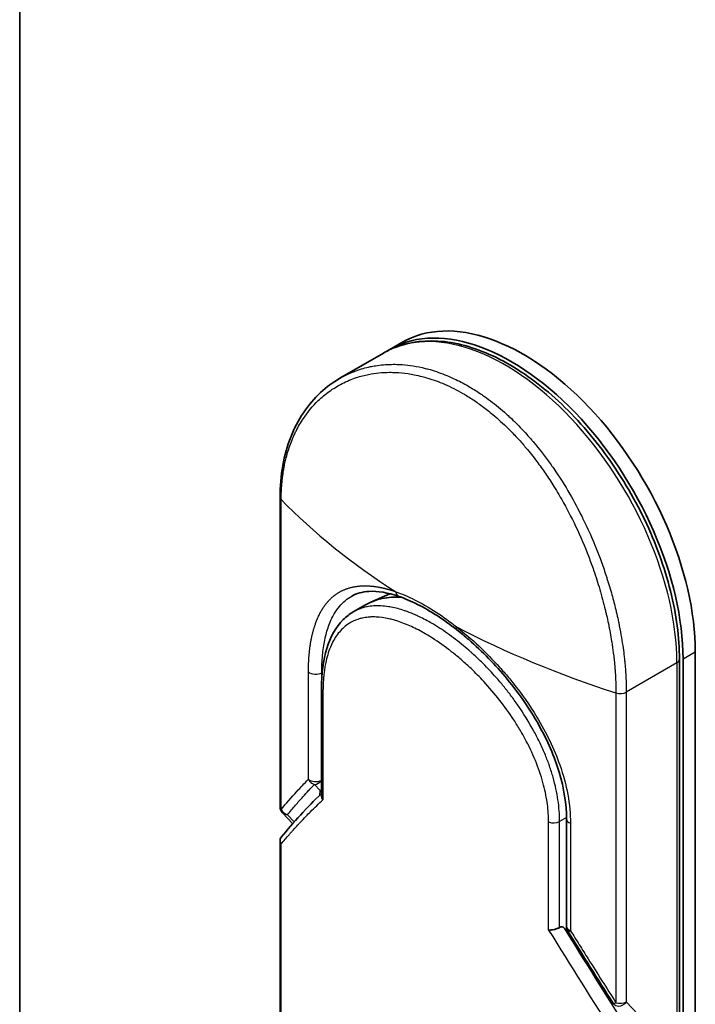
# Model space of a CAD drawing. Units: millimetres. Extents: x 72 to 10288, y 40 to 1726.
# Drawn here: x 1357 to 1396, y 514 to 570 of the extents above; entities that cross this region are included whole.
import ezdxf

# ---------------------------------------------------------------- set-up
doc = ezdxf.new("R2010")
doc.units = ezdxf.units.MM
doc.header["$LTSCALE"] = 5
doc.layers.add('Visible (ISO)', color=7, linetype='Continuous', lineweight=35)
doc.layers.add('Visible Narrow (ISO)', color=7, linetype='Continuous', lineweight=25)

msp = doc.modelspace()

# ---------------------------------------------------------------- linework, layer by layer
at = {"layer": 'Visible (ISO)'}
for p, q in [((1357.37627, 461.57125), (1357.37627, 837.15968)), ((1379.403, 551.81392), (1378.6959, 551.40567)), ((1378.34234, 551.20154), (1375.82644, 549.74898)), ((1372.38064, 542.90512), (1372.38064, 525.06748)), ((1378.70536, 537.34283), (1377.60568, 536.85616)), ((1391.5383, 537.13294), (1391.53785, 537.1332)), ((1377.29954, 536.70064), (1376.59726, 536.29517)), ((1376.5973, 536.2952), (1376.59727, 536.29518)), ((1395.38828, 533.56584), (1395.38828, 484.57604)), ((1395.59539, 484.57604), (1395.59539, 533.56584)), ((1396.3025, 484.98429), (1396.3025, 533.97408)), ((1384.18025, 533.21218), (1384.18028, 533.21229)), ((1374.76209, 525.71826), (1374.76209, 531.86931)), ((1373.10667, 524.10175), (1372.51764, 524.72355)), ((1388.8803, 518.1832), (1388.8803, 524.36932)), ((1372.38064, 523.13507), (1372.38064, 493.50708)), ((1388.88777, 517.9417), (1388.74545, 518.09193)), ((1388.88777, 518.09712), (1388.88777, 517.9417)), ((1388.88777, 517.9417), (1388.91464, 517.91507))]:
    msp.add_line(p, q, dxfattribs=at)
for centre, start, end in [((1372.88064, 525.06741), 179.992592, 223.449476), ((1389.3803, 518.1832), 180.000017, 211.832035), ((1391.97252, 514.04471), 212.283625, 223.453457)]:
    msp.add_arc(centre, 0.5, start, end, dxfattribs=at)
for centre, major_axis, ratio, start_param, end_param in [((1386.403, 539.68956), (-7, 12.12436), 0.57735027, 3.92699082, 6.28318531), ((1385.6959, 539.28131), (-7, 12.12436), 0.57735027, 3.92699082, 6.30800625), ((1382.09954, 528.38679), (-4.8, 8.31384), 0.57735027, 5.91328947, 6.28318531), ((1382.09954, 528.38679), (-4.8, 8.31384), 0.57735027, 5.80846964, 5.80847414), ((1382.87574, 535.65208), (-0.30881, -0.39323), 0.39903742, 6.283154, 6.28318798), ((1387.28689, 528.31985), (-0.8, -1.38564), 0.57735027, 1.32030852, 1.3203347), ((1387.28689, 528.31985), (-0.8, -1.38564), 0.57735027, 0.83702359, 0.83732321), ((1382.62939, 512.79228), (7.06098, 4.12375), 0.76485522, 0.17468767, 0.20185847)]:
    msp.add_ellipse(centre, major_axis=major_axis, ratio=ratio, start_param=start_param, end_param=end_param, dxfattribs=at)
for points, knots in [([(1395.38828, 533.56584), (1395.38828, 534.81086), (1395.21146, 536.14651), (1394.53001, 538.86719), (1394.02599, 540.25167), (1392.7447, 542.93187), (1391.96829, 544.22731), (1390.21918, 546.60348), (1389.24679, 547.68378), (1387.19718, 549.52239), (1386.12009, 550.2797), (1383.96192, 551.38737), (1382.88049, 551.73771), (1380.83785, 551.97136), (1379.87293, 551.86368), (1378.782, 551.43395), (1378.55753, 551.32578), (1378.34234, 551.20154)], [1.57079633, 1.57079633, 1.57079633, 1.57079633, 1.89684172, 1.89684172, 2.22222165, 2.22222165, 2.54681412, 2.54681412, 2.87148703, 2.87148703, 3.19705569, 3.19705569, 3.52290775, 3.52290775, 3.84091416, 3.84091416, 3.92699082, 3.92699082, 3.92699082, 3.92699082]), ([(1372.38064, 542.90512), (1372.38064, 544.15097), (1372.58949, 545.33586), (1373.38906, 547.36662), (1373.97938, 548.24605), (1375.05238, 549.24163), (1375.42679, 549.51826), (1375.82644, 549.74898)], [0, 0, 0, 0, 0.45126333, 0.45126333, 0.89042633, 0.89042633, 1.09532041, 1.09532041, 1.09532041, 1.09532041]), ([(1379.2458, 537.18075), (1378.59099, 537.40834), (1377.99289, 537.50437), (1377.11804, 537.45196), (1376.79228, 537.36023), (1376.50924, 537.20477)], [0, 0, 0, 0, 0.31222893, 0.31222893, 0.54954806, 0.54954806, 0.54954806, 0.54954806]), ([(1382.56692, 535.25885), (1381.80279, 535.85891), (1381.02686, 536.36191), (1379.93818, 536.91166), (1379.58296, 537.06357), (1379.24574, 537.1808)], [0, 0, 0, 0, 0.319353149, 0.319353149, 0.480062117, 0.480062117, 0.480062117, 0.480062117]), ([(1374.76209, 531.86931), (1374.76209, 532.72691), (1374.86303, 533.51716), (1375.27348, 534.85672), (1375.58988, 535.42849), (1376.19225, 536.02434), (1376.38698, 536.17377), (1376.59726, 536.29517)], [0, 0, 0, 0, 0.31042362, 0.31042362, 0.61916154, 0.61916154, 0.74588815, 0.74588815, 0.74588815, 0.74588815]), ([(1388.8803, 524.36931), (1388.88029, 525.21885), (1388.73511, 526.14073), (1388.18532, 527.97028), (1387.77987, 528.90008), (1386.76909, 530.70131), (1386.14808, 531.59379), (1384.78253, 533.24683), (1384.0188, 534.02585), (1383.02149, 534.89252), (1382.79421, 535.08035), (1382.56692, 535.25885)], [0, 0, 0, 0, 0.31902732, 0.31902732, 0.6320884, 0.6320884, 0.95132644, 0.95132644, 1.27641933, 1.27641933, 1.37142107, 1.37142107, 1.37142107, 1.37142107]), ([(1374.76209, 525.71826), (1374.76209, 525.6786), (1374.76974, 525.63805), (1374.79912, 525.55888), (1374.82048, 525.52054), (1374.8484, 525.48368), (1374.849, 525.48288), (1374.8496, 525.4821)], [0.0398728347, 0.0398728347, 0.0398728347, 0.0398728347, 0.0555191986, 0.0555191986, 0.0708776642, 0.0708776642, 0.071213014, 0.071213014, 0.071213014, 0.071213014]), ([(1372.44551, 523.31831), (1372.43207, 523.30178), (1372.42062, 523.28411), (1372.39357, 523.23042), (1372.38354, 523.19249), (1372.37918, 523.11992), (1372.38272, 523.08592), (1372.39969, 523.02117), (1372.41222, 522.99055), (1372.4336, 522.95249), (1372.43868, 522.94412), (1372.44407, 522.93587)], [0.0074793121, 0.0074793121, 0.0074793121, 0.0074793121, 0.0157586431, 0.0157586431, 0.0313720019, 0.0313720019, 0.0446233728, 0.0446233728, 0.0567598081, 0.0567598081, 0.060218781, 0.060218781, 0.060218781, 0.060218781]), ([(1388.48499, 518.13022), (1388.44141, 518.1046), (1388.39036, 518.08031), (1388.27844, 518.0374), (1388.21872, 518.01924), (1388.10616, 517.99336), (1388.05408, 517.98471), (1387.95923, 517.97527), (1387.91637, 517.97378), (1387.86721, 517.97572), (1387.85793, 517.97626), (1387.84885, 517.97698)], [-0.0678681447, -0.0678681447, -0.0678681447, -0.0678681447, -0.049345372, -0.049345372, -0.0307080417, -0.0307080417, -0.0145235467, -0.0145235467, 0, 0, 0.0034656034, 0.0034656034, 0.0034656034, 0.0034656034]), ([(1388.48499, 518.13022), (1388.51127, 518.14568), (1388.53711, 518.15525), (1388.58729, 518.16432), (1388.61116, 518.16355), (1388.67374, 518.15017), (1388.71172, 518.12755), (1388.74545, 518.09193)], [-0.0516343152, -0.0516343152, -0.0516343152, -0.0516343152, -0.0383290428, -0.0383290428, -0.0247922873, -0.0247922873, -0.000001, -0.000001, -0.000001, -0.000001])]:
    msp.add_open_spline(points, degree=3, knots=knots, dxfattribs=at)
for points in [[(1372.44551, 523.31831), (1373.14533, 524.1789), (1373.91506, 525.02134), (1374.76209, 525.84001)], [(1391.54981, 513.77765), (1390.68381, 515.14826), (1389.81856, 516.52926), (1388.9555, 517.91949)]]:
    msp.add_open_spline(points, degree=3, dxfattribs=at)
at = {"layer": 'Visible Narrow (ISO)'}
for p, q in [((1372.44407, 524.92673), (1372.44407, 542.76439)), ((1380.2407, 536.09093), (1380.24041, 536.09076)), ((1379.47413, 535.64835), (1379.47363, 535.64806)), ((1396.3025, 533.97408), (1395.59539, 533.56584)), ((1384.1008, 533.29242), (1384.10083, 533.29251)), ((1395.24184, 533.36171), (1392.32607, 531.67829)), ((1395.24184, 533.36171), (1395.24184, 484.37192)), ((1374.01312, 526.6566), (1374.01312, 532.84271)), ((1374.78129, 532.50465), (1374.78129, 532.79092)), ((1374.80476, 532.80402), (1374.7813, 532.79094)), ((1374.9222, 532.8695), (1374.92187, 532.86932)), ((1374.8496, 531.70616), (1374.8496, 525.4821)), ((1391.72877, 531.63037), (1391.72877, 513.79268)), ((1392.32607, 531.67829), (1392.32607, 513.84058)), ((1374.36071, 526.36193), (1374.69438, 526.0191)), ((1374.66113, 525.74196), (1374.69438, 526.0191)), ((1373.19755, 524.20504), (1372.80739, 524.61691)), ((1388.87973, 524.46297), (1388.48499, 524.23507)), ((1387.84885, 517.97698), (1387.84885, 524.20104)), ((1388.48499, 518.13022), (1388.48499, 524.23507)), ((1389.11031, 524.12635), (1389.11031, 517.94023)), ((1372.44407, 493.36635), (1372.44407, 522.93587)), ((1388.91464, 517.91507), (1389.69824, 516.72619)), ((1392.32609, 513.84057), (1394.18118, 511.88226))]:
    msp.add_line(p, q, dxfattribs=at)
for centre, major_axis, ratio, start_param, end_param in [((1385.34234, 539.07719), (-7, 12.12436), 0.57735027, 3.92699082, 6.28318531), ((1372.88064, 542.90512), (-0.5, 0), 0.57735027, 0, 0.50921915), ((1405.99988, 552.46202), (39.49305, -5.13954), 0.58905088, 3.77824581, 4.04021875), ((1380.08222, 535.18294), (-0.5, 0.86603), 0.57735027, 0.66882558, 0.66925609), ((1382.87574, 535.65208), (-0.30881, -0.39323), 0.39903742, 5.56207917, 6.283154), ((1408.52555, 551.00382), (41.19008, -4.57043), 0.54398643, 4.09148541, 4.35345833), ((1394.88828, 533.56584), (0.5, 0), 0.57735027, 5.49778714, 6.28318531), ((1374.43396, 532.99859), (0.5, 0), 0.57735027, 3.71200932, 5.48033385), ((1375.26209, 531.86931), (-0.5, 0), 0.57735027, 6.28318336, 6.88382385), ((1391.97252, 531.88242), (-0.5, 0), 0.57735027, 1.06157713, 2.35619449), ((1389.7786, 533.22855), (4.93714, -8.55137), 0.57735027, 5.13962306, 5.13971401), ((1374.43396, 526.81248), (0.35934, -0.34768), 0.87814601, 4.31381481, 5.26072602), ((1374.43396, 526.81248), (0.5, 0), 0.57735027, 3.71200932, 5.42824139), ((1374.43396, 526.81248), (-0.35834, -0.3487), 0.7996262, 0.74750798, 1.71721993), ((1374.7676, 526.46962), (-0.35834, -0.3487), 0.7996262, 0.74755733, 0.89740452), ((1374.7676, 526.46962), (0.49644, -0.05955), 0.91273828, 4.67428984, 4.81041221), ((1372.88064, 525.06746), (-0.5, 0.00002), 0.5773656, 0.00002145, 0.50919422), ((1372.88064, 525.06741), (0.38711, -0.31646), 0.88845793, 4.19118918, 5.1868249), ((1372.88064, 525.06741), (-0.36299, -0.34386), 0.80473785, 0, 0.75831048), ((1388.13143, 524.43919), (0.5, 0), 0.57735027, 4.11175008, 5.49778773), ((1389.3803, 524.36932), (-0.5, 0), 0.57735025, 0.00000077, 1.00038409), ((1389.3803, 518.1832), (-0.5, 0), 0.57735027, 0, 1.00037989), ((1407.8005, 500.61155), (39.79942, -58.89409), 0.1026394, 4.34457027, 4.45243277), ((1408.59941, 500.65967), (39.86861, -59.42658), 0.10135211, 4.34748441, 4.44825352), ((1389.3803, 518.1832), (-0.4248, -0.26372), 0.18317884, 6.28318512, 7.05725882), ((1391.97252, 514.04471), (-0.4227, -0.26706), 0.22643618, 6.28318149, 7.10435556), ((1391.97252, 514.04471), (-0.5, 0), 0.57735027, 1.06157068, 2.35619449)]:
    msp.add_ellipse(centre, major_axis=major_axis, ratio=ratio, start_param=start_param, end_param=end_param, dxfattribs=at)
for points, degree, knots in [([(1375.82713, 549.74939), (1375.83311, 549.75283), (1375.83909, 549.75627), (1375.84508, 549.7597), (1375.95253, 549.82121), (1376.0625, 549.87958), (1376.17483, 549.93462), (1376.36421, 550.02743), (1376.55948, 550.11035), (1376.75984, 550.18288), (1377.02513, 550.2789), (1377.29937, 550.35668), (1377.58058, 550.41543), (1377.67817, 550.43582), (1377.77793, 550.4542), (1377.87924, 550.47027), (1378.1754, 550.51726), (1378.48487, 550.54392), (1378.78964, 550.54931), (1378.93211, 550.55183), (1379.07586, 550.5499), (1379.22073, 550.54346), (1379.28594, 550.54056), (1379.35139, 550.53675), (1379.41704, 550.53203), (1379.61099, 550.51806), (1379.85162, 550.49035), (1380.04967, 550.45898), (1380.27942, 550.42258), (1380.5115, 550.37514), (1380.74405, 550.31689), (1380.83555, 550.29396), (1380.92714, 550.26937), (1381.01867, 550.24314), (1381.34296, 550.15024), (1381.66893, 550.03631), (1381.99452, 549.90188), (1382.10256, 549.85727), (1382.21055, 549.81041), (1382.31844, 549.7613), (1382.34576, 549.74886), (1382.37309, 549.73627), (1382.40044, 549.72353), (1382.67847, 549.59395), (1382.95758, 549.44838), (1383.23221, 549.28983)], 3, [17.5845039, 17.5845039, 17.5845039, 17.5845039, 17.62625028, 17.62625028, 17.62625028, 18.37501133, 18.37501133, 18.37501133, 19.63741236, 19.63741236, 19.63741236, 21.30885684, 21.30885684, 21.30885684, 21.88891683, 21.88891683, 21.88891683, 23.58475347, 23.58475347, 23.58475347, 24.37748716, 24.37748716, 24.37748716, 24.73435194, 24.73435194, 24.73435194, 25.78859827, 25.78859827, 25.78859827, 27.01163861, 27.01163861, 27.01163861, 27.49291759, 27.49291759, 27.49291759, 29.19789782, 29.19789782, 29.19789782, 29.76367886, 29.76367886, 29.76367886, 29.90694609, 29.90694609, 29.90694609, 31.36357215, 31.36357215, 31.36357215, 31.36357215]), ([(1372.44407, 542.76439), (1372.44407, 542.7876), (1372.44407, 542.81135), (1372.44418, 542.83554), (1372.44431, 542.865), (1372.4446, 542.89511), (1372.44509, 542.9263), (1372.44557, 542.95707), (1372.44626, 542.98889), (1372.44703, 543.02279), (1372.44722, 543.03117), (1372.44742, 543.03959), (1372.44763, 543.04805), (1372.44903, 543.1048), (1372.45088, 543.16295), (1372.4534, 543.22259), (1372.45467, 543.25256), (1372.4561, 543.28293), (1372.45766, 543.31398), (1372.45814, 543.32362), (1372.45864, 543.33333), (1372.45914, 543.34308), (1372.46132, 543.38472), (1372.46374, 543.42727), (1372.46648, 543.47046), (1372.46708, 543.47984), (1372.46769, 543.48924), (1372.46831, 543.49867), (1372.4729, 543.5677), (1372.47835, 543.63821), (1372.4848, 543.70988), (1372.49109, 543.77988), (1372.49833, 543.85098), (1372.5064, 543.92373), (1372.50975, 543.95396), (1372.51327, 543.98456), (1372.51697, 544.01548), (1372.53524, 544.16841), (1372.55793, 544.32898), (1372.58605, 544.49202), (1372.5901, 544.51551), (1372.59426, 544.53906), (1372.59854, 544.56265), (1372.61623, 544.6603), (1372.63586, 544.75867), (1372.65739, 544.85722), (1372.68016, 544.9615), (1372.70507, 545.06597), (1372.73188, 545.17066), (1372.74919, 545.23826), (1372.76746, 545.30626), (1372.78674, 545.37444), (1372.86018, 545.63421), (1372.94834, 545.89627), (1373.05114, 546.15269), (1373.07842, 546.22075), (1373.10672, 546.28845), (1373.136, 546.3557), (1373.15596, 546.40154), (1373.17641, 546.44728), (1373.19736, 546.49287), (1373.23054, 546.5651), (1373.26496, 546.63697), (1373.30065, 546.70837), (1373.42495, 546.9571), (1373.56463, 547.20006), (1373.7199, 547.43317), (1373.96777, 547.80529), (1374.25545, 548.15186), (1374.58076, 548.46321), (1374.6785, 548.55674), (1374.7796, 548.64716), (1374.884, 548.73435), (1375.10071, 548.91534), (1375.32561, 549.07723), (1375.56256, 549.22273), (1375.81362, 549.3769), (1376.07822, 549.51277), (1376.36274, 549.63098), (1376.49958, 549.68783), (1376.63962, 549.7399), (1376.78244, 549.78682), (1377.00913, 549.86129), (1377.24282, 549.92274), (1377.48158, 549.97006), (1377.88362, 550.04973), (1378.25927, 550.0868), (1378.68803, 550.08938), (1378.80349, 550.09008), (1378.91575, 550.08786), (1379.02563, 550.08313), (1379.27686, 550.07232), (1379.51557, 550.04876), (1379.7528, 550.01383), (1379.86757, 549.99694), (1379.98736, 549.97647), (1380.11157, 549.95189), (1380.25763, 549.92299), (1380.40982, 549.88841), (1380.5671, 549.84742), (1380.67347, 549.81969), (1380.78006, 549.78959), (1380.88677, 549.75723), (1381.21447, 549.65783), (1381.52295, 549.54547), (1381.84938, 549.40523), (1382.20384, 549.25296), (1382.56025, 549.07462), (1382.91245, 548.87137), (1382.97855, 548.83322), (1383.04451, 548.7942), (1383.11028, 548.75433), (1383.31713, 548.62895), (1383.52385, 548.49395), (1383.72426, 548.35476), (1383.92965, 548.21211), (1384.12779, 548.06466), (1384.32941, 547.90517), (1384.43169, 547.82426), (1384.53493, 547.7404), (1384.63772, 547.65456), (1384.94635, 547.3968), (1385.23217, 547.13802), (1385.52582, 546.84815), (1385.54474, 546.82948), (1385.56364, 546.81073), (1385.58253, 546.79189), (1385.75287, 546.62201), (1385.92172, 546.44569), (1386.0877, 546.26391), (1386.24219, 546.09472), (1386.39518, 545.92011), (1386.54567, 545.74123), (1386.75925, 545.48733), (1386.96778, 545.2248), (1387.169, 544.9577), (1387.3282, 544.74637), (1387.52173, 544.47709), (1387.67249, 544.25752), (1387.82953, 544.0288), (1387.99112, 543.78302), (1388.15308, 543.52384), (1388.25197, 543.36559), (1388.34681, 543.20912), (1388.43719, 543.05594), (1388.49483, 542.95827), (1388.55065, 542.86193), (1388.60459, 542.76733), (1388.8904, 542.26599), (1389.15909, 541.75101), (1389.40701, 541.23031), (1389.68477, 540.64695), (1389.9364, 540.05647), (1390.16041, 539.47203), (1390.25973, 539.21291), (1390.35365, 538.95498), (1390.44223, 538.69942), (1390.57162, 538.32611), (1390.6898, 537.95732), (1390.79707, 537.59435), (1390.91401, 537.19867), (1391.01798, 536.80992), (1391.11019, 536.43045), (1391.12818, 536.35643), (1391.14572, 536.28276), (1391.16283, 536.20946), (1391.17085, 536.17514), (1391.17877, 536.14088), (1391.18661, 536.10667), (1391.22411, 535.94296), (1391.25953, 535.78061), (1391.29273, 535.62031), (1391.36581, 535.26753), (1391.42792, 534.92464), (1391.47979, 534.59992), (1391.48084, 534.59336), (1391.48188, 534.5868), (1391.48292, 534.58025), (1391.51789, 534.36033), (1391.54939, 534.14368), (1391.57623, 533.93408), (1391.59164, 533.81368), (1391.60556, 533.69563), (1391.61806, 533.58083), (1391.62092, 533.5545), (1391.62371, 533.52834), (1391.62643, 533.50237), (1391.64172, 533.35617), (1391.6547, 533.21574), (1391.66588, 533.08302), (1391.66957, 533.03917), (1391.67312, 532.99594), (1391.67649, 532.95328), (1391.68568, 532.8369), (1391.69336, 532.72463), (1391.69953, 532.61642), (1391.70397, 532.53857), (1391.70766, 532.46285), (1391.71099, 532.38964), (1391.71116, 532.38591), (1391.71133, 532.38219), (1391.7115, 532.37848), (1391.7118, 532.37169), (1391.71211, 532.36498), (1391.71242, 532.35835), (1391.71466, 532.31008), (1391.7168, 532.26578), (1391.71845, 532.22282), (1391.72009, 532.18035), (1391.72125, 532.13918), (1391.72222, 532.09755), (1391.72274, 532.07502), (1391.72322, 532.05237), (1391.72379, 532.02943), (1391.72479, 531.98898), (1391.7258, 531.95406), (1391.72632, 531.91742), (1391.72654, 531.90209), (1391.7267, 531.8865), (1391.72694, 531.8703), (1391.72732, 531.84453), (1391.72751, 531.81878), (1391.72768, 531.79361), (1391.72789, 531.76183), (1391.72811, 531.73099), (1391.72835, 531.7018), (1391.72855, 531.67672), (1391.72877, 531.65286), (1391.72877, 531.63037)], 3, [0.00000017, 0.00000017, 0.00000017, 0.00000017, 0.26824752, 0.26824752, 0.26824752, 0.59504925, 0.59504925, 0.59504925, 0.91754756, 0.91754756, 0.91754756, 0.99731054, 0.99731054, 0.99731054, 1.53249707, 1.53249707, 1.53249707, 1.8013532, 1.8013532, 1.8013532, 1.88492198, 1.88492198, 1.88492198, 2.24161615, 2.24161615, 2.24161615, 2.31899686, 2.31899686, 2.31899686, 2.88532333, 2.88532333, 2.88532333, 3.43847156, 3.43847156, 3.43847156, 3.66832963, 3.66832963, 3.66832963, 4.80519613, 4.80519613, 4.80519613, 4.96899653, 4.96899653, 4.96899653, 5.64709166, 5.64709166, 5.64709166, 6.36456885, 6.36456885, 6.36456885, 6.82789148, 6.82789148, 6.82789148, 8.59318064, 8.59318064, 8.59318064, 9.06172837, 9.06172837, 9.06172837, 9.38108962, 9.38108962, 9.38108962, 9.88703466, 9.88703466, 9.88703466, 11.64941424, 11.64941424, 11.64941424, 14.46276425, 14.46276425, 14.46276425, 15.30796131, 15.30796131, 15.30796131, 17.06242515, 17.06242515, 17.06242515, 18.92137015, 18.92137015, 18.92137015, 19.81538897, 19.81538897, 19.81538897, 21.23434324, 21.23434324, 21.23434324, 23.62376414, 23.62376414, 23.62376414, 24.26720404, 24.26720404, 24.26720404, 25.73843557, 25.73843557, 25.73843557, 26.45016856, 26.45016856, 26.45016856, 27.28708175, 27.28708175, 27.28708175, 27.85310699, 27.85310699, 27.85310699, 29.59146322, 29.59146322, 29.59146322, 31.47907974, 31.47907974, 31.47907974, 31.83337218, 31.83337218, 31.83337218, 32.94756198, 32.94756198, 32.94756198, 34.08944872, 34.08944872, 34.08944872, 34.66873363, 34.66873363, 34.66873363, 36.4081819, 36.4081819, 36.4081819, 36.52024127, 36.52024127, 36.52024127, 37.53112467, 37.53112467, 37.53112467, 38.47205041, 38.47205041, 38.47205041, 39.80750358, 39.80750358, 39.80750358, 40.86410036, 40.86410036, 40.86410036, 41.96473806, 41.96473806, 41.96473806, 42.63680821, 42.63680821, 42.63680821, 43.06537575, 43.06537575, 43.06537575, 45.33652957, 45.33652957, 45.33652957, 47.88096612, 47.88096612, 47.88096612, 49.00911144, 49.00911144, 49.00911144, 50.65705376, 50.65705376, 50.65705376, 52.45348257, 52.45348257, 52.45348257, 52.80392239, 52.80392239, 52.80392239, 52.96800597, 52.96800597, 52.96800597, 53.75336762, 53.75336762, 53.75336762, 55.48179254, 55.48179254, 55.48179254, 55.51669249, 55.51669249, 55.51669249, 56.68834156, 56.68834156, 56.68834156, 57.36140265, 57.36140265, 57.36140265, 57.5157764, 57.5157764, 57.5157764, 58.38458836, 58.38458836, 58.38458836, 58.67160052, 58.67160052, 58.67160052, 59.45449987, 59.45449987, 59.45449987, 60.01772017, 60.01772017, 60.01772017, 60.0464036, 60.0464036, 60.0464036, 60.09882565, 60.09882565, 60.09882565, 60.48049349, 60.48049349, 60.48049349, 60.85782119, 60.85782119, 60.85782119, 61.06198685, 61.06198685, 61.06198685, 61.42197717, 61.42197717, 61.42197717, 61.57253793, 61.57253793, 61.57253793, 61.8121634, 61.8121634, 61.8121634, 62.11466093, 62.11466093, 62.11466093, 62.37455375, 62.37455375, 62.37455375, 62.37455375]), ([(1383.23221, 549.28983), (1383.44611, 549.16633), (1383.6603, 549.03325), (1383.87249, 548.89191), (1383.93078, 548.85308), (1383.98884, 548.81368), (1384.0467, 548.7737), (1384.1985, 548.66881), (1384.34893, 548.55991), (1384.49851, 548.44672), (1384.81043, 548.21069), (1385.11781, 547.9566), (1385.41892, 547.68612), (1385.48484, 547.62691), (1385.55056, 547.5668), (1385.61605, 547.50585), (1385.8497, 547.28838), (1386.08023, 547.06006), (1386.30522, 546.82362), (1386.47674, 546.64337), (1386.70285, 546.39367), (1386.86752, 546.20291), (1386.90799, 546.15603), (1386.94829, 546.10886), (1386.98841, 546.0614), (1387.31856, 545.67088), (1387.63684, 545.26086), (1387.94063, 544.83647), (1388.00938, 544.74042), (1388.07722, 544.64389), (1388.14415, 544.54689), (1388.4744, 544.0683), (1388.78296, 543.57842), (1389.07303, 543.07696), (1389.3215, 542.64741), (1389.55639, 542.20929), (1389.77907, 541.76154), (1389.7892, 541.74116), (1389.79931, 541.72078), (1389.80938, 541.70039), (1390.01762, 541.27874), (1390.21188, 540.85502), (1390.39232, 540.43163), (1390.55708, 540.04506), (1390.71032, 539.65877), (1390.85231, 539.27446), (1390.95703, 538.99105), (1391.05563, 538.70872), (1391.14827, 538.4281), (1391.17052, 538.3607), (1391.19241, 538.29344), (1391.21394, 538.22634), (1391.31641, 537.90704), (1391.41077, 537.59129), (1391.49721, 537.28088), (1391.57756, 536.99234), (1391.65107, 536.7084), (1391.71804, 536.43038), (1391.75907, 536.26001), (1391.79765, 536.09186), (1391.83384, 535.92618), (1391.85287, 535.83905), (1391.87128, 535.75244), (1391.88907, 535.66643), (1391.93735, 535.43294), (1391.98102, 535.20385), (1392.02019, 534.98066), (1392.05717, 534.76988), (1392.09014, 534.56436), (1392.11931, 534.36523), (1392.14706, 534.17575), (1392.17138, 533.99206), (1392.19256, 533.81505), (1392.20327, 533.72549), (1392.21319, 533.63763), (1392.22234, 533.55158), (1392.23043, 533.47546), (1392.23798, 533.40032), (1392.24499, 533.32632), (1392.25909, 533.17757), (1392.27101, 533.03349), (1392.28094, 532.89551), (1392.29038, 532.7642), (1392.29802, 532.63841), (1392.3041, 532.51927), (1392.30997, 532.40439), (1392.31439, 532.29569), (1392.31766, 532.19409), (1392.31842, 532.17059), (1392.31911, 532.14747), (1392.31975, 532.12474), (1392.32178, 532.05205), (1392.32325, 531.98214), (1392.32426, 531.91545), (1392.32554, 531.8309), (1392.32607, 531.75154), (1392.32607, 531.67829)], 3, [0, 0, 0, 0, 1.13448171, 1.13448171, 1.13448171, 1.44610831, 1.44610831, 1.44610831, 2.26372938, 2.26372938, 2.26372938, 3.96867956, 3.96867956, 3.96867956, 4.34189149, 4.34189149, 4.34189149, 5.67352621, 5.67352621, 5.67352621, 6.68872355, 6.68872355, 6.68872355, 6.93820558, 6.93820558, 6.93820558, 8.99097525, 8.99097525, 8.99097525, 9.45559005, 9.45559005, 9.45559005, 11.74789863, 11.74789863, 11.74789863, 13.711466, 13.711466, 13.711466, 13.80084201, 13.80084201, 13.80084201, 15.64902156, 15.64902156, 15.64902156, 17.33646712, 17.33646712, 17.33646712, 18.58091254, 18.58091254, 18.58091254, 18.87978885, 18.87978885, 18.87978885, 20.30200287, 20.30200287, 20.30200287, 21.62401224, 21.62401224, 21.62401224, 22.43409033, 22.43409033, 22.43409033, 22.86010721, 22.86010721, 22.86010721, 24.01660723, 24.01660723, 24.01660723, 25.10882865, 25.10882865, 25.10882865, 26.14814719, 26.14814719, 26.14814719, 26.67397168, 26.67397168, 26.67397168, 27.13913394, 27.13913394, 27.13913394, 28.07432454, 28.07432454, 28.07432454, 28.96434248, 28.96434248, 28.96434248, 29.82246658, 29.82246658, 29.82246658, 30.02097313, 30.02097313, 30.02097313, 30.65570657, 30.65570657, 30.65570657, 31.46045361, 31.46045361, 31.46045361, 31.46045361]), ([(1374.01312, 532.84271), (1374.01315, 533.22749), (1374.02751, 533.5985), (1374.0566, 533.95316), (1374.14444, 534.63568), (1374.29036, 535.24936), (1374.37761, 535.53669), (1374.7211, 536.43888), (1375.22639, 537.10771), (1375.65805, 537.45205), (1376.30978, 537.73109), (1377.07175, 537.79942), (1377.24711, 537.80415), (1377.68704, 537.79068), (1378.15546, 537.71647), (1378.44071, 537.6518), (1378.73584, 537.56569), (1379.03923, 537.45936)], 5, [0, 0, 0, 0, 0, 0, 3.34499071, 3.34499071, 3.34499071, 6.71325965, 6.71325965, 6.71325965, 14.6479113, 14.6479113, 14.6479113, 16.91714994, 16.91714994, 16.91714994, 20.20138923, 20.20138923, 20.20138923, 20.20138923, 20.20138923, 20.20138923]), ([(1379.03923, 537.45936), (1379.38677, 537.33912), (1379.75152, 537.18481), (1380.1262, 536.99787), (1380.53498, 536.79393), (1380.95553, 536.55112), (1381.37858, 536.27482), (1381.76638, 536.02155), (1382.15622, 535.74019), (1382.54019, 535.43809)], 3, [0, 0, 0, 0, 2.66205046, 2.66205046, 2.66205046, 5.56639354, 5.56639354, 5.56639354, 8.22872891, 8.22872891, 8.22872891, 8.22872891]), ([(1379.03924, 537.45934), (1379.04657, 537.41739), (1379.05824, 537.37603), (1379.07579, 537.33109), (1379.11857, 537.26357), (1379.17572, 537.21499), (1379.19899, 537.20018), (1379.22246, 537.18893), (1379.24575, 537.18082)], 5, [0.000048769, 0.000048769, 0.000048769, 0.000048769, 0.000048769, 0.000048769, 0.39992746, 0.39992746, 0.39992746, 0.648377531, 0.648377531, 0.648377531, 0.648377531, 0.648377531, 0.648377531]), ([(1374.78129, 532.79094), (1374.78127, 533.15097), (1374.79713, 533.48762), (1374.82576, 533.79609), (1374.85439, 534.10457), (1374.89601, 534.39459), (1374.95362, 534.67683), (1375.01099, 534.95786), (1375.08418, 535.22806), (1375.17436, 535.48083), (1375.21679, 535.59978), (1375.26683, 535.72542), (1375.32442, 535.85076), (1375.38201, 535.9761), (1375.44095, 536.08768), (1375.49777, 536.18474), (1375.68345, 536.50193), (1375.89986, 536.75807), (1376.14659, 536.95973), (1376.25976, 537.05223), (1376.38055, 537.13413), (1376.50924, 537.20481)], 3, [0, 0, 0, 0, 1.90093727, 1.90093727, 1.90093727, 3.80187454, 3.80187454, 3.80187454, 5.6946276, 5.6946276, 5.6946276, 6.58531848, 6.58531848, 6.58531848, 7.47600936, 7.47600936, 7.47600936, 10.38684302, 10.38684302, 10.38684302, 11.72199358, 11.72199358, 11.72199358, 11.72199358]), ([(1381.0997, 535.6479), (1381.07635, 535.66139), (1381.05303, 535.67474), (1381.02973, 535.68796), (1380.78895, 535.82461), (1380.55128, 535.94735), (1380.31376, 536.05724), (1380.23276, 536.09471), (1380.15179, 536.13067), (1380.07074, 536.1651), (1379.91887, 536.22962), (1379.72844, 536.30297), (1379.5778, 536.35462), (1379.56969, 536.3574), (1379.56157, 536.36017), (1379.55345, 536.36292), (1379.29234, 536.45133), (1379.02573, 536.52277), (1378.77463, 536.57009), (1378.72526, 536.57939), (1378.67648, 536.5878), (1378.62841, 536.59533), (1378.48595, 536.61762), (1378.31757, 536.63511), (1378.18339, 536.64172), (1378.1332, 536.64419), (1378.08354, 536.64565), (1378.03441, 536.64611), (1377.93992, 536.64698), (1377.8474, 536.64414), (1377.75685, 536.63761), (1377.62055, 536.62779), (1377.51392, 536.61333), (1377.3906, 536.58909), (1377.37949, 536.5869), (1377.36825, 536.58462), (1377.35685, 536.58224), (1377.22784, 536.55523), (1377.1035, 536.51965), (1376.98562, 536.47648), (1376.95251, 536.46435), (1376.91764, 536.45078), (1376.88246, 536.43612), (1376.79943, 536.40152), (1376.71486, 536.36033), (1376.64472, 536.32188), (1376.62878, 536.31314), (1376.61298, 536.30425), (1376.5973, 536.2952)], 3, [0, 0, 0, 0, 0.1399203, 0.1399203, 0.1399203, 1.58623832, 1.58623832, 1.58623832, 2.07945447, 2.07945447, 2.07945447, 3.0036003, 3.0036003, 3.0036003, 3.0533678, 3.0533678, 3.0533678, 4.65291897, 4.65291897, 4.65291897, 4.9674332, 4.9674332, 4.9674332, 5.89955183, 5.89955183, 5.89955183, 6.24820781, 6.24820781, 6.24820781, 6.91873687, 6.91873687, 6.91873687, 7.92802985, 7.92802985, 7.92802985, 8.01899256, 8.01899256, 8.01899256, 9.04850382, 9.04850382, 9.04850382, 9.33774118, 9.33774118, 9.33774118, 10.02031034, 10.02031034, 10.02031034, 10.17540625, 10.17540625, 10.17540625, 10.17540625]), ([(1387.84885, 524.20104), (1387.84885, 524.5223), (1387.82724, 524.86031), (1387.78081, 525.21329), (1387.73477, 525.56326), (1387.66224, 525.93837), (1387.56429, 526.31684), (1387.45986, 526.72031), (1387.31708, 527.15901), (1387.15165, 527.57915), (1386.98337, 528.00651), (1386.7861, 528.43519), (1386.56537, 528.85557), (1386.53834, 528.90705), (1386.51008, 528.95988), (1386.48236, 529.0111), (1386.40083, 529.16173), (1386.31471, 529.31432), (1386.22329, 529.46946), (1386.10077, 529.67735), (1385.97382, 529.88093), (1385.8481, 530.0732), (1385.59041, 530.46729), (1385.31582, 530.84854), (1385.02686, 531.21651), (1384.74564, 531.57464), (1384.4268, 531.94794), (1384.11886, 532.28022), (1383.87404, 532.54437), (1383.64128, 532.77974), (1383.38094, 533.02806), (1383.28674, 533.11791), (1383.22224, 533.17812), (1383.12693, 533.26521), (1382.94334, 533.43298), (1382.7923, 533.56494), (1382.60762, 533.71943), (1382.43414, 533.86456), (1382.26046, 534.00346), (1382.08638, 534.13638), (1381.74944, 534.39365), (1381.37699, 534.65123), (1381.03852, 534.86066), (1380.94261, 534.92001), (1380.84476, 534.97837), (1380.74615, 535.03514), (1380.4811, 535.18773), (1380.21068, 535.32884), (1379.95639, 535.44565), (1379.69688, 535.56485), (1379.4143, 535.67651), (1379.16373, 535.75777), (1379.12056, 535.77177), (1379.07755, 535.7852), (1379.0347, 535.79807), (1378.99055, 535.81133), (1378.95044, 535.82299), (1378.90663, 535.83507), (1378.86099, 535.84766), (1378.82174, 535.85788), (1378.77652, 535.86919), (1378.73336, 535.87998), (1378.69041, 535.89015), (1378.64768, 535.89968), (1378.39246, 535.95661), (1378.14083, 535.99139), (1377.90617, 536.00141), (1377.82758, 536.00477), (1377.75031, 536.00542), (1377.67441, 536.00354), (1377.59203, 536.0015), (1377.53023, 535.99784), (1377.45102, 535.99037), (1377.34155, 535.98004), (1377.23665, 535.9643), (1377.13472, 535.94267), (1377.10074, 535.93546), (1377.06724, 535.92733), (1377.03407, 535.91885), (1377.00128, 535.91047), (1376.97297, 535.90295), (1376.94096, 535.89341), (1376.91034, 535.88429), (1376.8801, 535.87463), (1376.85022, 535.86446), (1376.67096, 535.80343), (1376.50452, 535.7239), (1376.34974, 535.62592), (1376.23927, 535.55599), (1376.15565, 535.49315), (1376.05652, 535.40587), (1375.96393, 535.32434), (1375.8761, 535.23458), (1375.79332, 535.13651), (1375.62868, 534.94147), (1375.48391, 534.71306), (1375.3608, 534.45439), (1375.30232, 534.33152), (1375.2456, 534.19503), (1375.19334, 534.04639), (1375.14108, 533.89776), (1375.09696, 533.74765), (1375.06014, 533.60167), (1374.91399, 533.02215), (1374.84961, 532.37017), (1374.8496, 531.70616)], 3, [0, 0, 0, 0, 1.93266533, 1.93266533, 1.93266533, 3.84888424, 3.84888424, 3.84888424, 5.89169836, 5.89169836, 5.89169836, 7.96962673, 7.96962673, 7.96962673, 8.22409518, 8.22409518, 8.22409518, 8.97248826, 8.97248826, 8.97248826, 9.97534979, 9.97534979, 9.97534979, 12.03087641, 12.03087641, 12.03087641, 14.03138966, 14.03138966, 14.03138966, 15.62177505, 15.62177505, 15.62177505, 16.19723658, 16.19723658, 16.19723658, 17.30572445, 17.30572445, 17.30572445, 18.34701875, 18.34701875, 18.34701875, 20.36256401, 20.36256401, 20.36256401, 20.93369929, 20.93369929, 20.93369929, 22.46877349, 22.46877349, 22.46877349, 24.03536562, 24.03536562, 24.03536562, 24.30526205, 24.30526205, 24.30526205, 24.58337228, 24.58337228, 24.58337228, 24.87315638, 24.87315638, 24.87315638, 25.14981423, 25.14981423, 25.14981423, 26.80201093, 26.80201093, 26.80201093, 27.35535134, 27.35535134, 27.35535134, 27.95596007, 27.95596007, 27.95596007, 28.78597133, 28.78597133, 28.78597133, 29.06264389, 29.06264389, 29.06264389, 29.33626489, 29.33626489, 29.33626489, 29.5980541, 29.5980541, 29.5980541, 31.16877013, 31.16877013, 31.16877013, 32.2898136, 32.2898136, 32.2898136, 33.33693133, 33.33693133, 33.33693133, 35.41952616, 35.41952616, 35.41952616, 36.40879562, 36.40879562, 36.40879562, 37.39806507, 37.39806507, 37.39806507, 41.32527588, 41.32527588, 41.32527588, 41.32527588]), ([(1388.48499, 524.23507), (1388.48499, 524.42969), (1388.47748, 524.63362), (1388.46152, 524.8442), (1388.44496, 525.06282), (1388.42409, 525.24923), (1388.39065, 525.47465), (1388.36003, 525.68107), (1388.32139, 525.89335), (1388.27438, 526.10999), (1388.23077, 526.31093), (1388.16735, 526.56377), (1388.10841, 526.77057), (1388.04664, 526.9873), (1387.97794, 527.20372), (1387.90162, 527.42189), (1387.86549, 527.52517), (1387.82755, 527.62914), (1387.78767, 527.73399), (1387.74471, 527.84696), (1387.7094, 527.93627), (1387.66259, 528.05022), (1387.57175, 528.27133), (1387.46871, 528.50381), (1387.36075, 528.73045), (1387.30701, 528.84328), (1387.25182, 528.95529), (1387.19594, 529.06516), (1387.13799, 529.17911), (1387.08572, 529.2787), (1387.02565, 529.3899), (1386.72545, 529.9456), (1386.4018, 530.46496), (1386.04052, 530.98012), (1385.96768, 531.08398), (1385.89336, 531.18746), (1385.81862, 531.28916), (1385.67427, 531.48557), (1385.54049, 531.65942), (1385.40594, 531.82833), (1385.27365, 531.99441), (1385.13465, 532.16303), (1384.97941, 532.34347), (1384.89947, 532.4364), (1384.81864, 532.5284), (1384.7366, 532.61986), (1384.49305, 532.89136), (1384.23979, 533.15691), (1383.97906, 533.41336), (1383.8903, 533.50067), (1383.81511, 533.57302), (1383.73055, 533.65287), (1383.64949, 533.72941), (1383.57212, 533.80118), (1383.48656, 533.87888), (1383.44227, 533.9191), (1383.39712, 533.95965), (1383.35215, 533.99959), (1383.21725, 534.11942), (1383.08194, 534.23562), (1382.9467, 534.34792), (1382.64355, 534.59965), (1382.33521, 534.83643), (1382.02418, 535.05535), (1381.71314, 535.27428), (1381.40527, 535.47148), (1381.0997, 535.6479)], 3, [0, 0, 0, 0, 1.12660686, 1.12660686, 1.12660686, 2.29623272, 2.29623272, 2.29623272, 3.36729138, 3.36729138, 3.36729138, 4.36074666, 4.36074666, 4.36074666, 5.40190135, 5.40190135, 5.40190135, 5.89477286, 5.89477286, 5.89477286, 6.42581401, 6.42581401, 6.42581401, 7.45625418, 7.45625418, 7.45625418, 7.96922533, 7.96922533, 7.96922533, 8.50122511, 8.50122511, 8.50122511, 11.15979196, 11.15979196, 11.15979196, 11.69579397, 11.69579397, 11.69579397, 12.73095769, 12.73095769, 12.73095769, 13.7487964, 13.7487964, 13.7487964, 14.27297992, 14.27297992, 14.27297992, 15.8290857, 15.8290857, 15.8290857, 16.35886291, 16.35886291, 16.35886291, 16.8667039, 16.8667039, 16.8667039, 17.1296164, 17.1296164, 17.1296164, 17.91835162, 17.91835162, 17.91835162, 19.68632172, 19.68632172, 19.68632172, 21.45429182, 21.45429182, 21.45429182, 21.45429182]), ([(1382.54019, 535.43809), (1383.42267, 534.74739), (1384.26491, 533.95426), (1385.02301, 533.11323), (1385.19972, 532.91719), (1385.373, 532.71734), (1385.54279, 532.51321), (1385.62869, 532.40993), (1385.7114, 532.30848), (1385.79616, 532.20239), (1386.29433, 531.57881), (1386.75961, 530.91812), (1387.16884, 530.24349), (1387.71265, 529.347), (1388.16449, 528.41466), (1388.49216, 527.48474), (1388.89624, 526.33797), (1389.1103, 525.19413), (1389.11031, 524.12635)], 3, [0, 0, 0, 0, 4.92108907, 4.92108907, 4.92108907, 6.06816857, 6.06816857, 6.06816857, 6.64848469, 6.64848469, 6.64848469, 10.0593264, 10.0593264, 10.0593264, 14.59179531, 14.59179531, 14.59179531, 20.18125152, 20.18125152, 20.18125152, 20.18125152]), ([(1372.44406, 524.92674), (1372.72531, 525.26437), (1373.02915, 525.61203), (1373.34472, 525.95498), (1373.56863, 526.19832), (1373.77351, 526.41358), (1374.01312, 526.6566)], 3, [0, 0, 0, 0, 4.20253589, 4.20253589, 4.20253589, 7.18443168, 7.18443168, 7.18443168, 7.18443168]), ([(1372.80738, 524.61691), (1372.95567, 524.79834), (1373.11048, 524.98286), (1373.27009, 525.16802), (1373.40992, 525.33021), (1373.55343, 525.49288), (1373.69928, 525.65441), (1373.80551, 525.77206), (1373.91335, 525.88947), (1374.0231, 526.00691), (1374.02557, 526.00955), (1374.02804, 526.01218), (1374.0305, 526.01482), (1374.13868, 526.13048), (1374.24875, 526.24621), (1374.36071, 526.36195)], 3, [0, 0, 0, 0, 2.23001407, 2.23001407, 2.23001407, 4.18353189, 4.18353189, 4.18353189, 5.60642515, 5.60642515, 5.60642515, 5.63838978, 5.63838978, 5.63838978, 7.03971043, 7.03971043, 7.03971043, 7.03971043]), ([(1372.44407, 522.93587), (1372.59239, 523.11406), (1372.74364, 523.29126), (1372.89841, 523.46787), (1372.94026, 523.51562), (1372.97669, 523.55691), (1373.02007, 523.60572), (1373.06153, 523.65236), (1373.10411, 523.69994), (1373.14711, 523.74767), (1373.23231, 523.84224), (1373.32029, 523.93865), (1373.40318, 524.02824), (1373.44897, 524.07774), (1373.47729, 524.10816), (1373.52311, 524.15708), (1373.64301, 524.28509), (1373.76213, 524.40991), (1373.8845, 524.53573), (1373.96127, 524.61467), (1374.04976, 524.70455), (1374.1272, 524.78224), (1374.36662, 525.02247), (1374.6086, 525.25664), (1374.8496, 525.4821)], 3, [0.00000024, 0.00000024, 0.00000024, 0.00000024, 2.12863103, 2.12863103, 2.12863103, 2.70420132, 2.70420132, 2.70420132, 3.25424205, 3.25424205, 3.25424205, 4.3440526, 4.3440526, 4.3440526, 4.94608174, 4.94608174, 4.94608174, 6.5212353, 6.5212353, 6.5212353, 7.50943352, 7.50943352, 7.50943352, 10.56501008, 10.56501008, 10.56501008, 10.56501008]), ([(1389.11031, 517.94023), (1389.27941, 517.66993), (1389.44847, 517.40021), (1389.6177, 517.13068), (1389.79029, 516.8558), (1389.95815, 516.58891), (1390.13357, 516.31053), (1390.66115, 515.4733), (1391.18672, 514.64371), (1391.72877, 513.79268)], 3, [0.00000003, 0.00000003, 0.00000003, 0.00000003, 1.3966989, 1.3966989, 1.3966989, 2.82110837, 2.82110837, 2.82110837, 7.10499521, 7.10499521, 7.10499521, 7.10499521]), ([(1391.61088, 513.70337), (1391.7372, 513.57946), (1391.97182, 513.56196), (1392.15776, 513.68093), (1392.22288, 513.72259), (1392.28105, 513.77775), (1392.32609, 513.84057)], 3, [0.21466481, 0.21466481, 0.21466481, 0.21466481, 1.20780463, 1.20780463, 1.20780463, 1.55557959, 1.55557959, 1.55557959, 1.55557959])]:
    msp.add_open_spline(points, degree=degree, knots=knots, dxfattribs=at)

doc.saveas('drawing.dxf')
